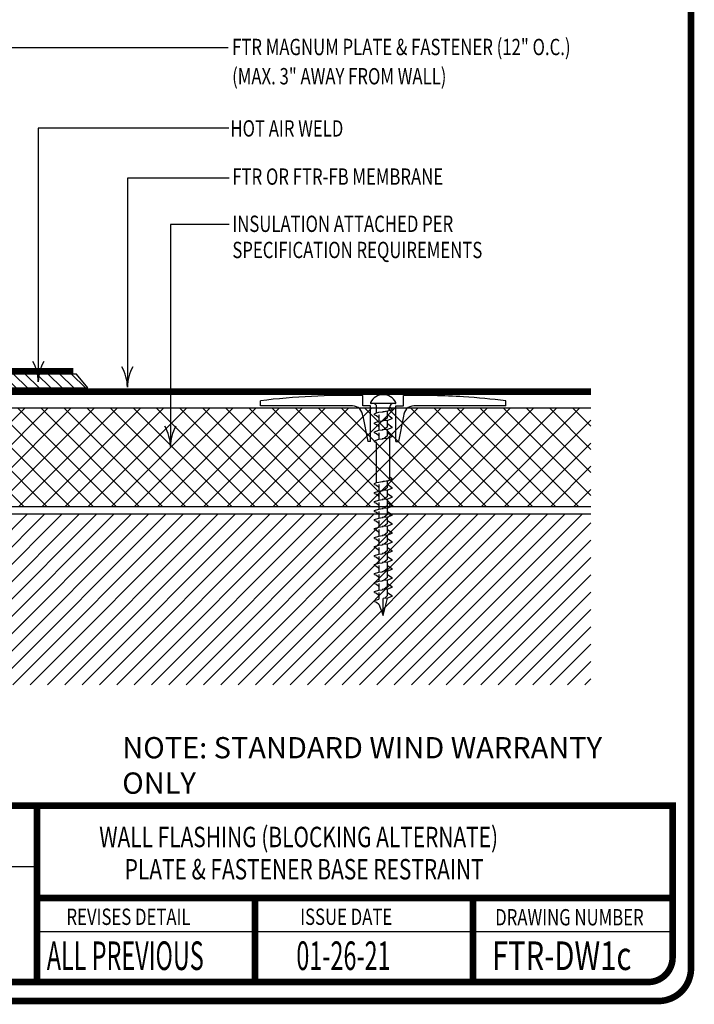
# Model space of a CAD drawing. Extents: x -35.8 to -27.8, y 30.2 to 40.7.
# Drawn here: x -31.9 to -27.8, y 30.2 to 36.2 of the extents above; entities that cross this region are included whole.
import ezdxf

# ---------------------------------------------------------------- set-up
doc = ezdxf.new("R2010")
doc.units = 0
doc.header["$MEASUREMENT"] = 0
doc.layers.get('0').update_dxf_attribs({"color": 25})
for name, color, linetype in [('FASTENERS', 154, 'Continuous'), ('INSULATION', 130, 'Continuous'), ('MEMBRANE', 7, 'Continuous'), ('SUBSTRATE', 54, 'Continuous'), ('TEXT', 1, 'Continuous'), ('TITLE', 150, 'Continuous')]:
    doc.layers.add(name, color=color, linetype=linetype)
doc.styles.add('FIBERTITE', font='lucon.TTF', dxfattribs={"width": 0.75})

# ---------------------------------------------------------------- blocks, each defined once
blk = doc.blocks.new('arrow2')
at = {"color": 0}
for centre, start, end in [((0, 0.999), 239.9586, 270), ((0, -0.999), 90, 120.041)]:
    blk.add_arc(centre, 0.999, start, end, dxfattribs=at)

msp = doc.modelspace()

# ---------------------------------------------------------------- hatches: boundary and pattern name
at = {"layer": 'INSULATION'}
h = msp.add_hatch(dxfattribs=at)
h.set_pattern_fill('NET', color=256, scale=0.8, angle=45, style=0)
h.set_pattern_definition([(45, (-30.07158, 24.49933), (-0.0707107, 0.0707107), []), (135, (-30.07158, 24.49933), (-0.0707107, -0.0707107), [])])
h.paths.add_polyline_path([(-33.8793, 33.8562), (-28.4261, 33.8562), (-28.4261, 33.251), (-33.8793, 33.251)])
at = {"layer": 'MEMBRANE'}
h = msp.add_hatch(dxfattribs=at)
h.set_pattern_fill('ANSI31', color=256, scale=0.4, style=0)
h.set_pattern_definition([(135, (-26.44073, 27.344744), (0.03535534, 0.03535534), [])])
h.paths.add_polyline_path([(-31.5724, 34.0633), (-31.5032, 33.9779), (-32.2363, 33.9779), (-32.3055, 34.0633)])
at = {"layer": 'SUBSTRATE', "linetype": 'Continuous'}
h = msp.add_hatch(dxfattribs=at)
h.set_pattern_fill('ANSI31', color=256, scale=0.6, style=0)
h.set_pattern_definition([(45, (0, -0.25691), (-0.05303301, 0.05303301), [])])
h.paths.add_polyline_path([(-28.4271, 33.2053), (-33.9364, 33.2053), (-33.9364, 38.8009), (-34.4468, 38.8009), (-34.4468, 38.9447), (-33.9364, 38.9447), (-33.9364, 40.3277), (-35.1745, 40.3277), (-35.1745, 32.1623), (-28.4274, 32.1623)])

# ---------------------------------------------------------------- linework, layer by layer
at = {"layer": 'FASTENERS'}
for p, q in [((-29.8218, 33.868), (-29.8218, 33.931)), ((-29.5719, 33.868), (-29.5719, 33.931)), ((-30.4467, 33.8685), (-30.4467, 33.8997)), ((-29.885, 33.8685), (-30.4467, 33.8685)), ((-29.7739, 33.868), (-29.8218, 33.868)), ((-29.7739, 33.6498), (-29.7739, 33.868)), ((-29.6199, 33.6498), (-29.6199, 33.868)), ((-29.6199, 33.868), (-29.5719, 33.868)), ((-29.2219, 33.8685), (-29.5088, 33.8685)), ((-28.947, 33.8685), (-29.2219, 33.8685)), ((-28.947, 33.8685), (-28.947, 33.8997)), ((-29.8218, 33.806), (-29.7906, 33.6498)), ((-29.5719, 33.806), (-29.6031, 33.6498)), ((-29.7739, 33.6498), (-29.7906, 33.6498)), ((-29.6199, 33.6498), (-29.6031, 33.6498))]:
    msp.add_line(p, q, dxfattribs=at)
at = {"layer": 'FASTENERS', "linetype": 'Continuous'}
for p, q in [((-29.758, 33.8831), (-29.77, 33.8831)), ((-29.6351, 33.8831), (-29.758, 33.8831)), ((-29.7366, 33.8265), (-29.7366, 33.8617)), ((-29.6231, 33.8831), (-29.6351, 33.8831)), ((-29.7233, 33.8141), (-29.7233, 33.798)), ((-29.6698, 33.8151), (-29.6698, 33.8351)), ((-29.6698, 33.795), (-29.6698, 33.8151)), ((-29.7233, 33.798), (-29.7233, 33.774)), ((-29.7233, 33.759), (-29.7233, 33.7429)), ((-29.7233, 33.7429), (-29.7233, 33.719)), ((-29.6698, 33.76), (-29.6698, 33.78)), ((-29.6698, 33.7399), (-29.6698, 33.76)), ((-29.7233, 33.7039), (-29.7233, 33.6878)), ((-29.7233, 33.6878), (-29.7233, 33.6639)), ((-29.6698, 33.7049), (-29.6698, 33.7249)), ((-29.6698, 33.6848), (-29.6698, 33.7049)), ((-29.7366, 33.435), (-29.7366, 33.6489)), ((-29.6565, 33.435), (-29.6565, 33.6724)), ((-29.7366, 33.3999), (-29.7366, 33.435)), ((-29.7233, 33.3875), (-29.7233, 33.3713)), ((-29.6698, 33.3884), (-29.6698, 33.4085)), ((-29.6698, 33.3684), (-29.6698, 33.3884)), ((-29.7233, 33.3713), (-29.7233, 33.3474)), ((-29.7233, 33.3324), (-29.7233, 33.3162)), ((-29.6698, 33.3333), (-29.6698, 33.3534)), ((-29.6698, 33.3133), (-29.6698, 33.3333)), ((-29.7233, 33.3162), (-29.7233, 33.2923)), ((-29.7233, 33.2773), (-29.7233, 33.2611)), ((-29.7233, 33.2611), (-29.7233, 33.2372)), ((-29.6698, 33.2782), (-29.6698, 33.2983)), ((-29.6698, 33.2582), (-29.6698, 33.2782)), ((-29.7233, 33.2222), (-29.7233, 33.206)), ((-29.7233, 33.206), (-29.7233, 33.1821)), ((-29.6698, 33.2231), (-29.6698, 33.2432)), ((-29.6698, 33.2031), (-29.6698, 33.2231)), ((-29.7233, 33.1671), (-29.7233, 33.1509)), ((-29.7233, 33.1509), (-29.7233, 33.127)), ((-29.6698, 33.1681), (-29.6698, 33.1881)), ((-29.6698, 33.148), (-29.6698, 33.1681)), ((-29.7233, 33.112), (-29.7233, 33.0959)), ((-29.7233, 33.0959), (-29.7233, 33.0719)), ((-29.6698, 33.113), (-29.6698, 33.133)), ((-29.6698, 33.0929), (-29.6698, 33.113)), ((-29.6698, 33.0579), (-29.6698, 33.0779)), ((-29.7233, 33.0569), (-29.7233, 33.0408)), ((-29.7233, 33.0408), (-29.7233, 33.0168)), ((-29.6698, 33.0378), (-29.6698, 33.0579)), ((-29.6698, 33.0028), (-29.6698, 33.0228)), ((-29.7233, 33.0018), (-29.7233, 32.9857)), ((-29.7233, 32.9857), (-29.7233, 32.9617)), ((-29.6698, 32.9827), (-29.6698, 33.0028)), ((-29.6698, 32.9477), (-29.6698, 32.9677)), ((-29.7233, 32.9467), (-29.7233, 32.9306)), ((-29.7233, 32.9306), (-29.7233, 32.9066)), ((-29.6698, 32.9276), (-29.6698, 32.9477)), ((-29.6698, 32.8926), (-29.6698, 32.9126)), ((-29.7233, 32.8916), (-29.7233, 32.8755)), ((-29.7233, 32.8755), (-29.7233, 32.8516)), ((-29.7233, 32.8365), (-29.7233, 32.8204)), ((-29.6698, 32.8725), (-29.6698, 32.8926)), ((-29.6698, 32.8375), (-29.6698, 32.8575)), ((-29.6698, 32.8174), (-29.6698, 32.8375)), ((-29.7233, 32.8204), (-29.7233, 32.7965)), ((-29.7233, 32.7815), (-29.7233, 32.7653)), ((-29.6698, 32.7824), (-29.6698, 32.8024)), ((-29.6698, 32.7624), (-29.6698, 32.7824)), ((-29.7233, 32.7653), (-29.7233, 32.7414)), ((-29.7233, 32.7264), (-29.7233, 32.7102)), ((-29.6698, 32.7273), (-29.6698, 32.7473)), ((-29.6698, 32.7073), (-29.6698, 32.7273)), ((-29.7233, 32.7102), (-29.7233, 32.6863)), ((-29.7233, 32.6551), (-29.6965, 32.5854)), ((-29.6965, 32.5854), (-29.6698, 32.6923)), ((-29.6965, 32.5854), (-29.6965, 32.6899))]:
    msp.add_line(p, q, dxfattribs=at)
for points in [[(-29.6965, 33.8321), (-29.6965, 33.8321), (-29.6603, 33.8409), (-29.6556, 33.8485), (-29.6556, 33.8485), (-29.6565, 33.8617)], [(-29.6565, 33.8617), (-29.6565, 33.8617), (-29.6431, 33.8501)], [(-29.75, 33.82), (-29.75, 33.82), (-29.7366, 33.8265)], [(-29.75, 33.8141), (-29.75, 33.8141), (-29.75, 33.82)], [(-29.75, 33.8141), (-29.75, 33.8141), (-29.7366, 33.81), (-29.7366, 33.81), (-29.7233, 33.798)], [(-29.7366, 33.8265), (-29.7366, 33.8265), (-29.7233, 33.8291)], [(-29.7233, 33.8291), (-29.7233, 33.8291), (-29.7032, 33.8315)], [(-29.7032, 33.8315), (-29.7032, 33.8315), (-29.6965, 33.8321)], [(-29.6698, 33.8351), (-29.6698, 33.8351), (-29.6965, 33.8321)], [(-29.6431, 33.8442), (-29.6431, 33.8442), (-29.6698, 33.8351)], [(-29.6698, 33.8151), (-29.6698, 33.8151), (-29.6431, 33.795)], [(-29.6431, 33.8501), (-29.6431, 33.8501), (-29.6431, 33.8442)], [(-29.75, 33.7649), (-29.75, 33.7649), (-29.7233, 33.774)], [(-29.75, 33.759), (-29.75, 33.759), (-29.75, 33.7649)], [(-29.75, 33.759), (-29.75, 33.759), (-29.7366, 33.7549), (-29.7366, 33.7549), (-29.7233, 33.7429)], [(-29.7233, 33.774), (-29.7233, 33.774), (-29.7032, 33.7764)], [(-29.7032, 33.7764), (-29.7032, 33.7764), (-29.6965, 33.777)], [(-29.6698, 33.795), (-29.6698, 33.795), (-29.6911, 33.7789), (-29.7026, 33.7765)], [(-29.6698, 33.7399), (-29.6698, 33.7399), (-29.6911, 33.7238), (-29.7026, 33.7214)], [(-29.6698, 33.78), (-29.6698, 33.78), (-29.6965, 33.777)], [(-29.6431, 33.7892), (-29.6431, 33.7892), (-29.6698, 33.78)], [(-29.6698, 33.76), (-29.6698, 33.76), (-29.6431, 33.7399)], [(-29.6431, 33.795), (-29.6431, 33.795), (-29.6431, 33.7892)], [(-29.6431, 33.7399), (-29.6431, 33.7399), (-29.6431, 33.7341)], [(-29.75, 33.7098), (-29.75, 33.7098), (-29.7233, 33.719)], [(-29.75, 33.7039), (-29.75, 33.7039), (-29.75, 33.7098)], [(-29.75, 33.7039), (-29.75, 33.7039), (-29.7366, 33.6999), (-29.7366, 33.6999), (-29.7233, 33.6878)], [(-29.7233, 33.719), (-29.7233, 33.719), (-29.7032, 33.7213)], [(-29.7032, 33.7213), (-29.7032, 33.7213), (-29.6965, 33.7219)], [(-29.6698, 33.6848), (-29.6698, 33.6848), (-29.6911, 33.6687), (-29.7026, 33.6664)], [(-29.6698, 33.7249), (-29.6698, 33.7249), (-29.6965, 33.7219)], [(-29.6431, 33.7341), (-29.6431, 33.7341), (-29.6698, 33.7249)], [(-29.6698, 33.7049), (-29.6698, 33.7049), (-29.6431, 33.6848)], [(-29.6431, 33.679), (-29.6431, 33.679), (-29.6698, 33.6698)], [(-29.6431, 33.6848), (-29.6431, 33.6848), (-29.6431, 33.679)], [(-29.75, 33.6547), (-29.75, 33.6547), (-29.7233, 33.6639)], [(-29.75, 33.6489), (-29.75, 33.6489), (-29.75, 33.6547)], [(-29.75, 33.6489), (-29.75, 33.6489), (-29.7366, 33.6448)], [(-29.7233, 33.6639), (-29.7233, 33.6639), (-29.7032, 33.6662)], [(-29.7032, 33.6662), (-29.7032, 33.6662), (-29.6965, 33.6669)], [(-29.6698, 33.6698), (-29.6698, 33.6698), (-29.6965, 33.6669)], [(-29.75, 33.3934), (-29.75, 33.3934), (-29.7366, 33.3999)], [(-29.75, 33.3875), (-29.75, 33.3875), (-29.75, 33.3934)], [(-29.75, 33.3875), (-29.75, 33.3875), (-29.7366, 33.3834), (-29.7366, 33.3834), (-29.7233, 33.3713)], [(-29.7366, 33.3999), (-29.7366, 33.3999), (-29.7233, 33.4025)], [(-29.7233, 33.4025), (-29.7233, 33.4025), (-29.7032, 33.4049)], [(-29.7032, 33.4049), (-29.7032, 33.4049), (-29.6965, 33.4055)], [(-29.6965, 33.4055), (-29.6965, 33.4055), (-29.6603, 33.4143), (-29.6556, 33.4218), (-29.6556, 33.4218), (-29.6565, 33.435)], [(-29.6698, 33.4085), (-29.6698, 33.4085), (-29.6965, 33.4055)], [(-29.6431, 33.4176), (-29.6431, 33.4176), (-29.6698, 33.4085)], [(-29.6698, 33.3884), (-29.6698, 33.3884), (-29.6431, 33.3684)], [(-29.6565, 33.435), (-29.6565, 33.435), (-29.6431, 33.4235)], [(-29.6431, 33.4235), (-29.6431, 33.4235), (-29.6431, 33.4176)], [(-29.75, 33.3383), (-29.75, 33.3383), (-29.7233, 33.3474)], [(-29.75, 33.3324), (-29.75, 33.3324), (-29.75, 33.3383)], [(-29.75, 33.3324), (-29.75, 33.3324), (-29.7366, 33.3283), (-29.7366, 33.3283), (-29.7233, 33.3162)], [(-29.7233, 33.3474), (-29.7233, 33.3474), (-29.7032, 33.3498)], [(-29.7032, 33.3498), (-29.7032, 33.3498), (-29.6965, 33.3504)], [(-29.6698, 33.3684), (-29.6698, 33.3684), (-29.6911, 33.3523), (-29.7026, 33.3499)], [(-29.6698, 33.3534), (-29.6698, 33.3534), (-29.6965, 33.3504)], [(-29.6431, 33.3625), (-29.6431, 33.3625), (-29.6698, 33.3534)], [(-29.6698, 33.3333), (-29.6698, 33.3333), (-29.6431, 33.3133)], [(-29.6431, 33.3684), (-29.6431, 33.3684), (-29.6431, 33.3625)], [(-29.75, 33.2832), (-29.75, 33.2832), (-29.7233, 33.2923)], [(-29.75, 33.2773), (-29.75, 33.2773), (-29.75, 33.2832)], [(-29.75, 33.2773), (-29.75, 33.2773), (-29.7366, 33.2732), (-29.7366, 33.2732), (-29.7233, 33.2611)], [(-29.7233, 33.2923), (-29.7233, 33.2923), (-29.7032, 33.2947)], [(-29.7032, 33.2947), (-29.7032, 33.2947), (-29.6965, 33.2953)], [(-29.6698, 33.3133), (-29.6698, 33.3133), (-29.6911, 33.2972), (-29.7026, 33.2948)], [(-29.6698, 33.2582), (-29.6698, 33.2582), (-29.6911, 33.2421), (-29.7026, 33.2397)], [(-29.6698, 33.2983), (-29.6698, 33.2983), (-29.6965, 33.2953)], [(-29.6431, 33.3074), (-29.6431, 33.3074), (-29.6698, 33.2983)], [(-29.6698, 33.2782), (-29.6698, 33.2782), (-29.6431, 33.2582)], [(-29.6431, 33.3133), (-29.6431, 33.3133), (-29.6431, 33.3074)], [(-29.6431, 33.2582), (-29.6431, 33.2582), (-29.6431, 33.2523)], [(-29.75, 33.2281), (-29.75, 33.2281), (-29.7233, 33.2372)], [(-29.75, 33.2222), (-29.75, 33.2222), (-29.75, 33.2281)], [(-29.75, 33.2222), (-29.75, 33.2222), (-29.7366, 33.2181), (-29.7366, 33.2181), (-29.7233, 33.206)], [(-29.7233, 33.2372), (-29.7233, 33.2372), (-29.7032, 33.2396)], [(-29.7032, 33.2396), (-29.7032, 33.2396), (-29.6965, 33.2402)], [(-29.6698, 33.2031), (-29.6698, 33.2031), (-29.6911, 33.187), (-29.7026, 33.1846)], [(-29.6698, 33.2432), (-29.6698, 33.2432), (-29.6965, 33.2402)], [(-29.6431, 33.2523), (-29.6431, 33.2523), (-29.6698, 33.2432)], [(-29.6698, 33.2231), (-29.6698, 33.2231), (-29.6431, 33.2031)], [(-29.6431, 33.1972), (-29.6431, 33.1972), (-29.6698, 33.1881)], [(-29.6431, 33.2031), (-29.6431, 33.2031), (-29.6431, 33.1972)], [(-29.75, 33.173), (-29.75, 33.173), (-29.7233, 33.1821)], [(-29.75, 33.1671), (-29.75, 33.1671), (-29.75, 33.173)], [(-29.75, 33.1671), (-29.75, 33.1671), (-29.7366, 33.163), (-29.7366, 33.163), (-29.7233, 33.1509)], [(-29.7233, 33.1821), (-29.7233, 33.1821), (-29.7032, 33.1845)], [(-29.7032, 33.1845), (-29.7032, 33.1845), (-29.6965, 33.1851)], [(-29.6698, 33.148), (-29.6698, 33.148), (-29.6911, 33.1319), (-29.7026, 33.1295)], [(-29.6698, 33.1881), (-29.6698, 33.1881), (-29.6965, 33.1851)], [(-29.6698, 33.1681), (-29.6698, 33.1681), (-29.6431, 33.148)], [(-29.6431, 33.1421), (-29.6431, 33.1421), (-29.6698, 33.133)], [(-29.6431, 33.148), (-29.6431, 33.148), (-29.6431, 33.1421)], [(-29.75, 33.1179), (-29.75, 33.1179), (-29.7233, 33.127)], [(-29.75, 33.112), (-29.75, 33.112), (-29.75, 33.1179)], [(-29.75, 33.112), (-29.75, 33.112), (-29.7366, 33.1079), (-29.7366, 33.1079), (-29.7233, 33.0959)], [(-29.7233, 33.127), (-29.7233, 33.127), (-29.7032, 33.1294)], [(-29.7032, 33.1294), (-29.7032, 33.1294), (-29.6965, 33.13)], [(-29.6698, 33.0929), (-29.6698, 33.0929), (-29.6911, 33.0768), (-29.7026, 33.0744)], [(-29.6698, 33.133), (-29.6698, 33.133), (-29.6965, 33.13)], [(-29.6698, 33.0779), (-29.6698, 33.0779), (-29.6965, 33.0749)], [(-29.6698, 33.113), (-29.6698, 33.113), (-29.6431, 33.0929)], [(-29.6431, 33.087), (-29.6431, 33.087), (-29.6698, 33.0779)], [(-29.6431, 33.0929), (-29.6431, 33.0929), (-29.6431, 33.087)], [(-29.75, 33.0628), (-29.75, 33.0628), (-29.7233, 33.0719)], [(-29.75, 33.0569), (-29.75, 33.0569), (-29.75, 33.0628)], [(-29.75, 33.0569), (-29.75, 33.0569), (-29.7366, 33.0528), (-29.7366, 33.0528), (-29.7233, 33.0408)], [(-29.75, 33.0077), (-29.75, 33.0077), (-29.7233, 33.0168)], [(-29.7233, 33.0719), (-29.7233, 33.0719), (-29.7032, 33.0743)], [(-29.7233, 33.0168), (-29.7233, 33.0168), (-29.7032, 33.0192)], [(-29.7032, 33.0743), (-29.7032, 33.0743), (-29.6965, 33.0749)], [(-29.7032, 33.0192), (-29.7032, 33.0192), (-29.6965, 33.0198)], [(-29.6698, 33.0378), (-29.6698, 33.0378), (-29.6911, 33.0217), (-29.7026, 33.0193)], [(-29.6698, 33.0228), (-29.6698, 33.0228), (-29.6965, 33.0198)], [(-29.6698, 33.0579), (-29.6698, 33.0579), (-29.6431, 33.0378)], [(-29.6431, 33.0319), (-29.6431, 33.0319), (-29.6698, 33.0228)], [(-29.6431, 33.0378), (-29.6431, 33.0378), (-29.6431, 33.0319)], [(-29.75, 33.0018), (-29.75, 33.0018), (-29.75, 33.0077)], [(-29.75, 33.0018), (-29.75, 33.0018), (-29.7366, 32.9977), (-29.7366, 32.9977), (-29.7233, 32.9857)], [(-29.75, 32.9526), (-29.75, 32.9526), (-29.7233, 32.9617)], [(-29.7233, 32.9617), (-29.7233, 32.9617), (-29.7032, 32.9641)], [(-29.7032, 32.9641), (-29.7032, 32.9641), (-29.6965, 32.9647)], [(-29.6698, 32.9827), (-29.6698, 32.9827), (-29.6911, 32.9666), (-29.7026, 32.9642)], [(-29.6698, 32.9677), (-29.6698, 32.9677), (-29.6965, 32.9647)], [(-29.6698, 33.0028), (-29.6698, 33.0028), (-29.6431, 32.9827)], [(-29.6431, 32.9768), (-29.6431, 32.9768), (-29.6698, 32.9677)], [(-29.6431, 32.9827), (-29.6431, 32.9827), (-29.6431, 32.9768)], [(-29.75, 32.9467), (-29.75, 32.9467), (-29.75, 32.9526)], [(-29.75, 32.9467), (-29.75, 32.9467), (-29.7366, 32.9426), (-29.7366, 32.9426), (-29.7233, 32.9306)], [(-29.75, 32.8975), (-29.75, 32.8975), (-29.7233, 32.9066)], [(-29.75, 32.8916), (-29.75, 32.8916), (-29.75, 32.8975)], [(-29.7233, 32.9066), (-29.7233, 32.9066), (-29.7032, 32.909)], [(-29.7032, 32.909), (-29.7032, 32.909), (-29.6965, 32.9096)], [(-29.6698, 32.9276), (-29.6698, 32.9276), (-29.6911, 32.9115), (-29.7026, 32.9091)], [(-29.6698, 32.9126), (-29.6698, 32.9126), (-29.6965, 32.9096)], [(-29.6698, 32.9477), (-29.6698, 32.9477), (-29.6431, 32.9276)], [(-29.6431, 32.9217), (-29.6431, 32.9217), (-29.6698, 32.9126)], [(-29.6431, 32.9276), (-29.6431, 32.9276), (-29.6431, 32.9217)], [(-29.75, 32.8916), (-29.75, 32.8916), (-29.7366, 32.8875), (-29.7366, 32.8875), (-29.7233, 32.8755)], [(-29.75, 32.8424), (-29.75, 32.8424), (-29.7233, 32.8516)], [(-29.75, 32.8365), (-29.75, 32.8365), (-29.75, 32.8424)], [(-29.75, 32.8365), (-29.75, 32.8365), (-29.7366, 32.8324), (-29.7366, 32.8324), (-29.7233, 32.8204)], [(-29.7233, 32.8516), (-29.7233, 32.8516), (-29.7032, 32.8539)], [(-29.7032, 32.8539), (-29.7032, 32.8539), (-29.6965, 32.8545)], [(-29.6698, 32.8725), (-29.6698, 32.8725), (-29.6911, 32.8564), (-29.7026, 32.854)], [(-29.6698, 32.8575), (-29.6698, 32.8575), (-29.6965, 32.8545)], [(-29.6698, 32.8926), (-29.6698, 32.8926), (-29.6431, 32.8725)], [(-29.6431, 32.8667), (-29.6431, 32.8667), (-29.6698, 32.8575)], [(-29.6698, 32.8375), (-29.6698, 32.8375), (-29.6431, 32.8174)], [(-29.6431, 32.8725), (-29.6431, 32.8725), (-29.6431, 32.8667)], [(-29.75, 32.7873), (-29.75, 32.7873), (-29.7233, 32.7965)], [(-29.75, 32.7815), (-29.75, 32.7815), (-29.75, 32.7873)], [(-29.75, 32.7815), (-29.75, 32.7815), (-29.7366, 32.7774), (-29.7366, 32.7774), (-29.7233, 32.7653)], [(-29.7233, 32.7965), (-29.7233, 32.7965), (-29.7032, 32.7988)], [(-29.7032, 32.7988), (-29.7032, 32.7988), (-29.6965, 32.7994)], [(-29.6698, 32.8174), (-29.6698, 32.8174), (-29.6911, 32.8013), (-29.7026, 32.7989)], [(-29.6698, 32.8024), (-29.6698, 32.8024), (-29.6965, 32.7994)], [(-29.6431, 32.8116), (-29.6431, 32.8116), (-29.6698, 32.8024)], [(-29.6698, 32.7824), (-29.6698, 32.7824), (-29.6431, 32.7624)], [(-29.6431, 32.8174), (-29.6431, 32.8174), (-29.6431, 32.8116)], [(-29.75, 32.7322), (-29.75, 32.7322), (-29.7233, 32.7414)], [(-29.75, 32.7264), (-29.75, 32.7264), (-29.75, 32.7322)], [(-29.75, 32.7264), (-29.75, 32.7264), (-29.7366, 32.7223), (-29.7366, 32.7223), (-29.7233, 32.7102)], [(-29.7233, 32.7414), (-29.7233, 32.7414), (-29.7032, 32.7437)], [(-29.7032, 32.7437), (-29.7032, 32.7437), (-29.6965, 32.7444)], [(-29.6698, 32.7624), (-29.6698, 32.7624), (-29.6911, 32.7462), (-29.7026, 32.7439)], [(-29.6698, 32.7473), (-29.6698, 32.7473), (-29.6965, 32.7444)], [(-29.6431, 32.7565), (-29.6431, 32.7565), (-29.6698, 32.7473)], [(-29.6698, 32.7273), (-29.6698, 32.7273), (-29.6431, 32.7073)], [(-29.6431, 32.7624), (-29.6431, 32.7624), (-29.6431, 32.7565)], [(-29.75, 32.6772), (-29.75, 32.6772), (-29.7233, 32.6863)], [(-29.75, 32.6713), (-29.75, 32.6713), (-29.75, 32.6772)], [(-29.75, 32.6713), (-29.75, 32.6713), (-29.7366, 32.6672), (-29.7366, 32.6672), (-29.7233, 32.6551)], [(-29.6698, 32.7073), (-29.6698, 32.7073), (-29.6871, 32.6923), (-29.6965, 32.6899)], [(-29.6698, 32.6923), (-29.6698, 32.6923), (-29.6965, 32.6893)], [(-29.6431, 32.7014), (-29.6431, 32.7014), (-29.6698, 32.6923)], [(-29.6431, 32.7073), (-29.6431, 32.7073), (-29.6431, 32.7014)]]:
    msp.add_lwpolyline(points, dxfattribs=at)
for centre, radius, start, end in [((-29.6965, 33.8497), 0.0869, 27.1493, 152.8507), ((-29.77, 33.8874), 0.00428, 152.8507, 270), ((-29.758, 33.8617), 0.0214, 0, 90), ((-29.6351, 33.8617), 0.0214, 90, 180), ((-29.6231, 33.8874), 0.00428, 270, 27.1493)]:
    msp.add_arc(centre, radius, start, end, dxfattribs=at)
at = {"layer": 'FASTENERS'}
for points in [[(-29.8218, 33.931), (-30.0306, 33.9358), (-30.2395, 33.9253), (-30.4467, 33.8997)], [(-29.2049, 33.9237), (-29.3271, 33.9314), (-29.4495, 33.9338), (-29.5719, 33.931)], [(-28.947, 33.8997), (-29.0327, 33.9103), (-29.1187, 33.9183), (-29.2049, 33.9237)], [(-29.822, 33.8055), (-29.822, 33.8403), (-29.8502, 33.8685), (-29.885, 33.8685)], [(-29.5088, 33.8685), (-29.5435, 33.8685), (-29.5717, 33.8403), (-29.5717, 33.8055)]]:
    msp.add_open_spline(points, degree=3, dxfattribs=at)
at = {"layer": 'INSULATION'}
for p, q in [((-33.8793, 33.8558), (-28.4261, 33.8562)), ((-28.4261, 33.251), (-33.8793, 33.251))]:
    msp.add_line(p, q, dxfattribs=at)
at = {"layer": 'MEMBRANE', "const_width": 0.04}
msp.add_lwpolyline([(-33.8433, 38.4629), (-33.8422, 34.1105, 0.414214), (-33.8122, 34.0805), (-31.5924, 34.0805)], format="xyb", dxfattribs=at)
at = {"layer": 'MEMBRANE'}
msp.add_lwpolyline([(-31.5724, 34.0633), (-32.3055, 34.0633), (-32.2363, 33.9779), (-31.5032, 33.9779)], close=True, dxfattribs=at)
at = {"layer": 'MEMBRANE', "const_width": 0.04}
msp.add_lwpolyline([(-33.8793, 33.9558), (-28.4246, 33.9558)], dxfattribs=at)
at = {"layer": 'SUBSTRATE', "linetype": 'Continuous'}
msp.add_line((-28.4271, 33.2053), (-33.9364, 33.2053), dxfattribs=at)
at = {"layer": 'TEXT', "linetype": 'Continuous'}
for p, q in [((-30.6442, 36.0586), (-33.1334, 36.0586)), ((-30.6408, 35.5669), (-31.806, 35.5669)), ((-31.806, 35.5669), (-31.806, 34.015)), ((-30.6378, 35.262), (-31.2613, 35.262)), ((-31.2613, 35.262), (-31.2613, 33.9824)), ((-30.6388, 34.9792), (-30.9984, 34.9792)), ((-30.9984, 34.9792), (-30.9984, 33.6191))]:
    msp.add_line(p, q, dxfattribs=at)
at = {"layer": 'TITLE', "color": 150, "linetype": 'Continuous'}
for p, q in [((-31.814, 31.047), (-33.5261, 31.047)), ((-27.9264, 30.6494), (-31.8155, 30.6494))]:
    msp.add_line(p, q, dxfattribs=at)
at = {"layer": 'TITLE', "color": 150, "linetype": 'Continuous', "const_width": 0.04}
for points in [[(-35.6143, 40.7267), (-28.0137, 40.7267, -0.414214), (-27.8137, 40.5267), (-27.8137, 30.4267, -0.414214), (-28.0137, 30.2267), (-35.6143, 30.2267, -0.414214), (-35.8143, 30.4267), (-35.8143, 40.5267, -0.414214)], [(-27.9264, 30.493), (-27.9264, 31.4224), (-33.5261, 31.4224), (-33.5261, 30.493, 0.414214), (-33.3761, 30.343), (-28.0764, 30.343, 0.414214)]]:
    msp.add_lwpolyline(points, format="xyb", close=True, dxfattribs=at)
for points in [[(-31.814, 31.4224), (-31.814, 30.343)], [(-31.814, 30.8572), (-27.9264, 30.8572)], [(-30.4805, 30.8572), (-30.4805, 30.343)], [(-29.1471, 30.8572), (-29.1471, 30.343)]]:
    msp.add_lwpolyline(points, dxfattribs=at)

# ---------------------------------------------------------------- block references
at = {"layer": 'TEXT', "linetype": 'Continuous', "xscale": 0.25, "yscale": 0.25, "zscale": 0.25, "rotation": 270}
for p in [(-31.806, 34.015), (-31.2613, 33.9824), (-30.9984, 33.6191)]:
    msp.add_blockref('arrow2', p, dxfattribs=at)

# ---------------------------------------------------------------- texts
at = {"color": 1, "linetype": 'Continuous', "style": 'FIBERTITE', "width": 0.75}
msp.add_text('FTR-DW1c', height=0.17498, dxfattribs=at).set_placement((-29.0317, 30.4164))
at = {"layer": 'TEXT', "color": 1, "linetype": 'Continuous', "style": 'FIBERTITE', "width": 0.75}
for s, p in [('FTR MAGNUM PLATE & FASTENER (12" O.C.)', (-30.6205, 36.0145)), ('(MAX. 3" AWAY FROM WALL)', (-30.6205, 35.8355)), ('HOT AIR WELD', (-30.6311, 35.5163)), ('FTR OR FTR-FB MEMBRANE', (-30.6192, 35.2214)), ('INSULATION ATTACHED PER', (-30.6192, 34.9326)), ('SPECIFICATION REQUIREMENTS', (-30.6192, 34.7726))]:
    msp.add_text(s, height=0.09999, dxfattribs=at).set_placement(p)
at = {"layer": 'TEXT', "linetype": 'Continuous', "style": 'FIBERTITE', "width": 0.75}
for s, p in [('WALL FLASHING (BLOCKING ALTERNATE)', (-31.4336, 31.1681)), ('PLATE & FASTENER BASE RESTRAINT', (-31.2777, 30.9707))]:
    msp.add_text(s, height=0.125, dxfattribs=at).set_placement(p)
at = {"layer": 'TEXT', "linetype": 'Continuous', "lineweight": 0, "insert": (-31.2927, 31.8419), "char_height": 0.13, "attachment_point": 1, "style": 'FIBERTITE'}
msp.add_mtext_dynamic_manual_height_columns('NOTE: STANDARD WIND WARRANTY ONLY', width=3.372183, gutter_width=0.35, heights=[0.3645], dxfattribs=at)
at = {"layer": 'TITLE', "color": 7, "linetype": 'Continuous', "style": 'FIBERTITE', "width": 0.75}
for s, p in [('REVISES DETAIL', (-31.6338, 30.6924)), ('ISSUE DATE', (-30.2043, 30.6926)), ('DRAWING NUMBER', (-29.0114, 30.6894))]:
    msp.add_text(s, height=0.1, dxfattribs=at).set_placement(p)
at = {"layer": 'TITLE', "color": 1, "linetype": 'Continuous', "style": 'FIBERTITE', "width": 0.6}
for s, p in [('ALL PREVIOUS', (-31.7543, 30.4165)), ('01-26-21', (-30.2278, 30.4165))]:
    msp.add_text(s, height=0.175, dxfattribs=at).set_placement(p)

doc.saveas('drawing.dxf')
